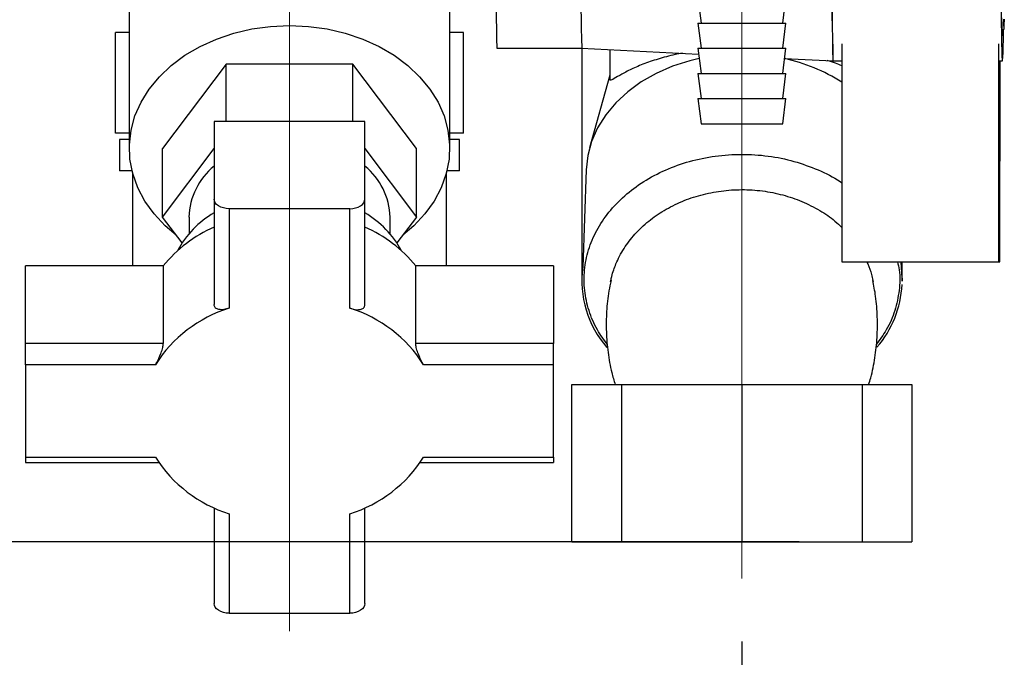
# Paper-space layout 'Blatt4' of a CAD drawing. Units: millimetres. Extents: x 0 to 420, y 0 to 297.
# Drawn here: x 226 to 242, y 134 to 144 of the extents above; entities that cross this region are included whole.
import ezdxf

# ---------------------------------------------------------------- set-up
doc = ezdxf.new("R2010")
doc.units = ezdxf.units.MM
doc.linetypes.add('CENTERX2', pattern=[20.32, 12.7, -2.54, 2.54, -2.54])
doc.layers.add('1', color=7, linetype='Continuous')
doc.styles.add('SLDTEXTSTYLE1', font='TXT', dxfattribs={"width": 0.605})
doc.dimstyles.new('SLDDIMSTYLE1', dxfattribs={"dimtxt": 3.5, "dimasz": 2.5, "dimexe": 0, "dimexo": 0.0625, "dimgap": 0.875, "dimtad": 1, "dimdec": 1, "dimlfac": 10, "dimrnd": 1e-09, "dimzin": 12, "dimdsep": 46, "dimtxsty": 'SLDTEXTSTYLE1', "dimsah": 1, "dimcen": 0.09, "dimadec": 0, "dimazin": 3, "dimtfac": 1, "dimtdec": 1, "dimtofl": 0, "dimtmove": 0, "dimatfit": 3, "dimfxl": 1, "dimfrac": 2, "dimtolj": 1, "dimtzin": 12, "dimarcsym": 0})
doc.dimstyles.new('SLDDIMSTYLE3', dxfattribs={"dimtxt": 3.5, "dimasz": 2.5, "dimexe": 0, "dimexo": 0.0625, "dimgap": 0.875, "dimtad": 1, "dimdec": 1, "dimlfac": 10, "dimrnd": 1e-09, "dimzin": 12, "dimdsep": 46, "dimtxsty": 'SLDTEXTSTYLE1', "dimsah": 1, "dimcen": 0.09, "dimadec": 0, "dimazin": 3, "dimtfac": 1, "dimtdec": 1, "dimtmove": 0, "dimatfit": 0, "dimfxl": 1, "dimfrac": 2, "dimtolj": 1, "dimtzin": 12, "dimarcsym": 0})

# ---------------------------------------------------------------- blocks, each defined once
blk = doc.blocks.new('_D_45')
at = {"layer": '1', "color": 7}
for p, q in [((219.282, 152.142), (208.757, 152.142)), ((209.757, 135.542), (209.757, 152.142)), ((238.565, 135.542), (208.757, 135.542))]:
    blk.add_line(p, q, dxfattribs=at)
for points in [[(209.757, 152.142), (209.357, 149.642), (210.157, 149.642)], [(209.757, 135.542), (210.157, 138.042), (209.357, 138.042)]]:
    blk.add_solid(points, dxfattribs=at)
at = {"layer": '1', "color": 7, "insert": (205.246, 139.832), "char_height": 3.5, "attachment_point": 1, "rotation": 90, "style": 'SLDTEXTSTYLE1'}
blk.add_mtext('166', dxfattribs=at)
blk = doc.blocks.new('_D_46')
at = {"layer": '1', "color": 7}
for p, q in [((218.652, 152.722), (218.652, 120.625)), ((230.452, 133.116), (230.452, 120.625)), ((218.652, 121.625), (230.452, 121.625))]:
    blk.add_line(p, q, dxfattribs=at)
for points in [[(218.652, 121.625), (221.152, 121.225), (221.152, 122.025)], [(230.452, 121.625), (227.952, 122.025), (227.952, 121.225)]]:
    blk.add_solid(points, dxfattribs=at)
at = {"layer": '1', "color": 7, "insert": (220.541, 126.136), "char_height": 3.5, "attachment_point": 1, "style": 'SLDTEXTSTYLE1'}
blk.add_mtext('118', dxfattribs=at)
blk = doc.blocks.new('_D_47')
at = {"layer": '1', "color": 7}
for p, q in [((218.652, 152.722), (218.652, 113.625)), ((237.652, 133.955), (237.652, 113.625)), ((237.652, 114.625), (218.652, 114.625))]:
    blk.add_line(p, q, dxfattribs=at)
for points in [[(218.652, 114.625), (221.152, 114.225), (221.152, 115.025)], [(237.652, 114.625), (235.152, 115.025), (235.152, 114.225)]]:
    blk.add_solid(points, dxfattribs=at)
at = {"layer": '1', "color": 7, "insert": (224.141, 119.136), "char_height": 3.5, "attachment_point": 1, "style": 'SLDTEXTSTYLE1'}
blk.add_mtext('190', dxfattribs=at)
blk = doc.blocks.new('_D_49')
at = {"layer": '1', "color": 7}
for p, q in [((234.738, 254.242), (193.652, 254.242)), ((194.652, 254.242), (194.652, 135.542)), ((238.565, 135.542), (193.652, 135.542))]:
    blk.add_line(p, q, dxfattribs=at)
for points in [[(194.652, 254.242), (194.252, 251.742), (195.052, 251.742)], [(194.652, 135.542), (195.052, 138.042), (194.252, 138.042)]]:
    blk.add_solid(points, dxfattribs=at)
at = {"layer": '1', "color": 7, "insert": (190.14, 189.545), "char_height": 3.5, "attachment_point": 1, "rotation": 90, "style": 'SLDTEXTSTYLE1'}
blk.add_mtext('1187', dxfattribs=at)

psp = doc.layouts.new('Blatt4')

# ---------------------------------------------------------------- linework, layer by layer
at = {"color": 7, "linetype": 'Continuous', "lineweight": 30}
for p, q in [((227.902, 146.299), (227.902, 141.8)), ((233.002, 141.8), (233.002, 146.299)), ((236.952, 144.192), (237.002, 143.792)), ((238.302, 143.792), (238.352, 144.192)), ((236.952, 143.792), (237.002, 143.392)), ((236.952, 143.792), (237.642, 143.792)), ((237.642, 143.792), (238.352, 143.792)), ((238.302, 143.392), (238.352, 143.792)), ((227.68, 142.042), (227.68, 143.642)), ((227.902, 143.642), (227.68, 143.642)), ((233.223, 143.642), (233.002, 143.642)), ((233.223, 142.042), (233.223, 143.642)), ((241.795, 143.692), (241.821, 143.692)), ((239.241, 143.461), (239.244, 139.992)), ((241.744, 139.992), (241.74, 143.461)), ((233.751, 143.392), (235.101, 143.392)), ((235.101, 143.392), (236.963, 143.299)), ((235.102, 143.392), (235.102, 139.685)), ((235.552, 143.37), (235.552, 142.914)), ((236.952, 143.392), (237.002, 142.992)), ((236.952, 143.392), (237.642, 143.392)), ((237.642, 143.392), (238.352, 143.392)), ((238.302, 142.992), (238.352, 143.392)), ((229.441, 143.14), (228.431, 141.8)), ((229.441, 142.228), (229.441, 143.14)), ((231.462, 143.14), (229.441, 143.14)), ((231.462, 142.228), (231.462, 143.14)), ((232.472, 141.8), (231.462, 143.14)), ((238.331, 143.231), (239.101, 143.192)), ((239.101, 143.192), (239.241, 143.192)), ((241.751, 143.192), (241.801, 143.192)), ((241.758, 139.992), (241.761, 143.192)), ((235.552, 142.965), (235.226, 141.806)), ((236.952, 142.992), (237.002, 142.592)), ((236.952, 142.992), (237.642, 142.992)), ((237.642, 142.992), (238.352, 142.992)), ((238.302, 142.592), (238.352, 142.992)), ((236.952, 142.592), (237.002, 142.192)), ((236.952, 142.592), (237.642, 142.592)), ((237.642, 142.592), (238.352, 142.592)), ((238.302, 142.192), (238.352, 142.592)), ((229.252, 142.228), (229.252, 140.993)), ((231.652, 142.228), (229.252, 142.228)), ((231.652, 140.993), (231.652, 142.228)), ((237.002, 142.192), (237.643, 142.192)), ((237.643, 142.192), (238.302, 142.192)), ((227.902, 142.042), (227.68, 142.042)), ((233.223, 142.042), (233.002, 142.042)), ((227.746, 141.942), (227.746, 141.442)), ((227.902, 141.942), (227.746, 141.942)), ((233.158, 141.942), (233.002, 141.942)), ((233.158, 141.442), (233.158, 141.942)), ((228.431, 140.707), (228.431, 141.8)), ((228.431, 140.707), (229.252, 141.796)), ((231.652, 141.796), (232.472, 140.707)), ((232.472, 140.707), (232.472, 141.8)), ((227.945, 141.442), (227.746, 141.442)), ((227.952, 141.415), (227.952, 139.929)), ((232.952, 139.929), (232.952, 141.415)), ((233.158, 141.442), (232.958, 141.442)), ((235.172, 141.459), (235.118, 139.909)), ((229.252, 140.993), (229.252, 139.315)), ((231.652, 139.315), (231.652, 140.993)), ((229.492, 140.839), (229.492, 139.257)), ((231.412, 140.839), (229.492, 140.839)), ((231.412, 139.257), (231.412, 140.839)), ((228.741, 140.295), (228.431, 140.707)), ((228.852, 140.707), (228.852, 140.44)), ((232.052, 140.44), (232.052, 140.707)), ((232.472, 140.707), (232.162, 140.295)), ((239.244, 139.992), (241.744, 139.992)), ((240.202, 139.733), (240.188, 139.992)), ((240.202, 139.742), (240.202, 139.992)), ((241.744, 139.992), (241.758, 139.992)), ((226.252, 138.695), (226.252, 139.929)), ((228.443, 139.929), (226.252, 139.929)), ((228.443, 139.929), (228.443, 138.695)), ((232.46, 138.695), (232.46, 139.929)), ((234.652, 139.929), (232.46, 139.929)), ((234.652, 139.929), (234.652, 138.695)), ((235.562, 139.678), (235.567, 139.7)), ((239.734, 139.7), (239.74, 139.674)), ((240.201, 139.733), (240.202, 139.733)), ((240.201, 139.733), (240.202, 139.685)), ((240.202, 139.685), (240.202, 139.733)), ((226.252, 138.357), (226.252, 138.695)), ((228.443, 138.695), (226.252, 138.695)), ((234.652, 138.695), (232.46, 138.695)), ((234.652, 138.357), (234.652, 138.695)), ((226.252, 138.357), (226.252, 136.886)), ((228.318, 138.357), (226.252, 138.357)), ((234.652, 138.357), (232.586, 138.357)), ((234.652, 136.886), (234.652, 138.357)), ((234.946, 135.542), (234.946, 138.042)), ((234.946, 138.042), (235.738, 138.042)), ((235.738, 138.042), (235.738, 135.542)), ((235.738, 138.042), (237.652, 138.042)), ((237.652, 138.042), (237.652, 135.542)), ((237.652, 138.042), (239.565, 138.042)), ((239.565, 138.042), (239.565, 135.542)), ((239.565, 138.042), (240.358, 138.042)), ((240.358, 138.042), (240.358, 135.542)), ((226.252, 136.886), (228.318, 136.886)), ((226.252, 136.886), (226.252, 136.801)), ((232.586, 136.886), (234.652, 136.886)), ((234.652, 136.886), (234.652, 136.801)), ((226.252, 136.801), (228.371, 136.801)), ((232.532, 136.801), (234.652, 136.801)), ((229.252, 136.083), (229.252, 134.559)), ((231.652, 134.559), (231.652, 136.083)), ((229.492, 135.987), (229.492, 134.404)), ((231.412, 134.404), (231.412, 135.987)), ((234.946, 135.542), (235.738, 135.542)), ((235.738, 135.542), (237.652, 135.542)), ((237.652, 135.542), (239.565, 135.542)), ((239.565, 135.542), (240.358, 135.542)), ((229.492, 134.404), (231.412, 134.404))]:
    psp.add_line(p, q, dxfattribs=at)
at = {"color": 7, "linetype": 'Continuous', "lineweight": 30, "flags": 128}
for points in [[(241.801, 143.192), (241.798, 143.21), (241.796, 143.262), (241.793, 143.349), (241.79, 143.469), (241.788, 143.621), (241.786, 143.802), (241.783, 144.01)], [(241.801, 143.592), (241.798, 143.61), (241.796, 143.664), (241.793, 143.754), (241.791, 143.877)], [(228.648, 140.419), (228.471, 140.569), (228.295, 140.757), (228.149, 140.96), (228.036, 141.174), (227.956, 141.398), (227.912, 141.626), (227.903, 141.858), (227.929, 142.088), (227.992, 142.315), (228.088, 142.534), (228.218, 142.743), (228.38, 142.939), (228.57, 143.118), (228.787, 143.28), (229.027, 143.42), (229.287, 143.538), (229.564, 143.631), (229.853, 143.699), (230.15, 143.74), (230.452, 143.753)], [(230.452, 143.753), (230.753, 143.74), (231.05, 143.699), (231.339, 143.631), (231.616, 143.538), (231.876, 143.42), (232.116, 143.28), (232.333, 143.118), (232.523, 142.939), (232.685, 142.743), (232.815, 142.534), (232.911, 142.315), (232.974, 142.088), (233, 141.858), (232.991, 141.626), (232.947, 141.398), (232.867, 141.174), (232.754, 140.96), (232.608, 140.757), (232.432, 140.569), (232.255, 140.419)], [(241.814, 143.853), (241.816, 143.764), (241.819, 143.71), (241.821, 143.692)], [(241.821, 143.692), (241.824, 143.71), (241.826, 143.764), (241.829, 143.853)], [(236.972, 143.231), (236.821, 143.194), (236.547, 143.106), (236.288, 142.992), (236.05, 142.856), (235.834, 142.699), (235.645, 142.523), (235.484, 142.331), (235.355, 142.125), (235.259, 141.909), (235.198, 141.686), (235.172, 141.459)], [(229.492, 140.839), (229.445, 140.842), (229.4, 140.851), (229.358, 140.865), (229.322, 140.884), (229.292, 140.908), (229.27, 140.934), (229.256, 140.963), (229.252, 140.993)], [(231.412, 140.839), (231.458, 140.842), (231.503, 140.851), (231.545, 140.865), (231.581, 140.884), (231.611, 140.908), (231.633, 140.934), (231.647, 140.963), (231.652, 140.993)], [(229.492, 134.404), (229.445, 134.407), (229.4, 134.416), (229.358, 134.43), (229.322, 134.45), (229.292, 134.473), (229.27, 134.5), (229.256, 134.529), (229.252, 134.559)], [(231.652, 134.559), (231.647, 134.529), (231.633, 134.5), (231.611, 134.473), (231.581, 134.45), (231.545, 134.43), (231.503, 134.416), (231.458, 134.407), (231.412, 134.404)]]:
    psp.add_lwpolyline(points, dxfattribs=at)
at = {"color": 7, "linetype": 'Continuous', "lineweight": 30}
for centre, radius, start, end in [((341.564, 145.892), 107.842, 178.67165, 181.32835), ((342.945, 145.892), 107.872, 178.67214, 181.3281), ((342.536, 145.892), 107.463, 178.66696, 181.33304), ((318.464, 145.311), 79.391, 179.43633, 181.52942), ((329.988, 145.408), 90.914, 179.56898, 181.39677), ((234.044, 143.663), 7.772, 356.5281, 0.2165), ((240.923, 143.696), 0.884, 353.2675, 359.7634), ((237.749, 140.517), 2.772, 57.4344, 77.8798), ((229.94, 140.674), 1.089, 129.2094, 178.2673), ((230.963, 140.674), 1.089, 1.7327, 50.7906), ((230.058, 139.412), 1.584, 120.605, 151.4318), ((230.831, 139.398), 1.603, 28.7537, 59.2094), ((230.12, 138.577), 2.154, 113.775, 141.1325), ((230.783, 138.577), 2.154, 38.8675, 66.225), ((236.721, 139.696), 1.617, 172.4143, 221.1648), ((238.546, 139.715), 1.657, 319.2982, 357.1389), ((230.132, 137.205), 2.15, 107.333, 147.5744), ((230.771, 137.205), 2.15, 32.4256, 72.667), ((230.132, 138.039), 2.15, 212.4256, 252.667), ((230.771, 138.039), 2.15, 287.333, 327.5744)]:
    psp.add_arc(centre, radius, start, end, dxfattribs=at)
for points, knots in [([(236.705, 143.312), (236.666, 143.305), (236.527, 143.28), (236.312, 143.221), (236.068, 143.138), (235.861, 143.047), (235.696, 142.956), (235.589, 142.891), (235.55, 142.874), (235.553, 142.908), (235.553, 142.914)], [0, 0, 0, 0, 0.054952, 0.197813, 0.344983, 0.495925, 0.652295, 0.813883, 0.970166, 1, 1, 1, 1]), ([(239.241, 143.113), (239.21, 143.127), (239.143, 143.157), (239.057, 143.183), (239.011, 143.197)], [0, 0, 0, 0, 0.468748, 1, 1, 1, 1]), ([(235.512, 138.679), (235.456, 138.755), (235.33, 138.925), (235.209, 139.216), (235.139, 139.537), (235.137, 139.864), (235.201, 140.186), (235.333, 140.497), (235.526, 140.787), (235.777, 141.05), (236.082, 141.277), (236.431, 141.463), (236.816, 141.601), (237.226, 141.685), (237.649, 141.714), (238.073, 141.686), (238.486, 141.602), (238.868, 141.461), (239.123, 141.34), (239.233, 141.256), (239.243, 141.249)], [0, 0, 0, 0, 0.047638, 0.106869, 0.166078, 0.225309, 0.2846, 0.343905, 0.403099, 0.462223, 0.521244, 0.580468, 0.639547, 0.698562, 0.75747, 0.816636, 0.87593, 0.935163, 0.994306, 1, 1, 1, 1]), ([(235.567, 139.7), (235.571, 139.72), (235.583, 139.775), (235.609, 139.862), (235.666, 140.014), (235.768, 140.209), (235.943, 140.439), (236.158, 140.643), (236.411, 140.819), (236.691, 140.96), (236.998, 141.064), (237.319, 141.128), (237.65, 141.15), (237.982, 141.129), (238.304, 141.065), (238.612, 140.96), (238.89, 140.819), (239.105, 140.676), (239.208, 140.574), (239.243, 140.539)], [0, 0, 0, 0, 0.015915, 0.044567, 0.070769, 0.140653, 0.210192, 0.281646, 0.348572, 0.41863, 0.486149, 0.55484, 0.622675, 0.69084, 0.759833, 0.827448, 0.897577, 0.964453, 1, 1, 1, 1]), ([(239.639, 139.992), (239.645, 139.982), (239.679, 139.918), (239.71, 139.819), (239.728, 139.731), (239.734, 139.7)], [0, 0, 0, 0, 0.11026, 0.686716, 1, 1, 1, 1]), ([(240.129, 139.992), (240.139, 139.95), (240.173, 139.801), (240.162, 139.539), (240.095, 139.218), (239.973, 138.926), (239.847, 138.755), (239.791, 138.678)], [0, 0, 0, 0, 0.093956, 0.331767, 0.569893, 0.807548, 1, 1, 1, 1]), ([(235.57, 139.699), (235.558, 139.643), (235.521, 139.481), (235.495, 139.206), (235.489, 138.879), (235.518, 138.552), (235.566, 138.272), (235.616, 138.105), (235.635, 138.042)], [0, 0, 0, 0, 0.102881, 0.297409, 0.492324, 0.687435, 0.882519, 1, 1, 1, 1]), ([(239.668, 138.042), (239.68, 138.078), (239.725, 138.217), (239.772, 138.468), (239.809, 138.793), (239.812, 139.12), (239.79, 139.424), (239.751, 139.615), (239.734, 139.7)], [0, 0, 0, 0, 0.067616, 0.261528, 0.456063, 0.650984, 0.846102, 1, 1, 1, 1]), ([(229.492, 139.257), (229.462, 139.248), (229.403, 139.231), (229.326, 139.232), (229.272, 139.254), (229.253, 139.287), (229.252, 139.31), (229.252, 139.315)], [0, 0, 0, 0, 0.245136, 0.490363, 0.729499, 0.940701, 1, 1, 1, 1]), ([(231.412, 139.257), (231.441, 139.248), (231.501, 139.231), (231.577, 139.232), (231.631, 139.254), (231.65, 139.287), (231.651, 139.31), (231.652, 139.315)], [0, 0, 0, 0, 0.245136, 0.490363, 0.729499, 0.940701, 1, 1, 1, 1]), ([(228.318, 138.357), (228.331, 138.382), (228.359, 138.432), (228.4, 138.522), (228.43, 138.609), (228.442, 138.666), (228.443, 138.69), (228.443, 138.695)], [0, 0, 0, 0, 0.245136, 0.490363, 0.729499, 0.940701, 1, 1, 1, 1]), ([(232.586, 138.357), (232.572, 138.382), (232.544, 138.432), (232.503, 138.522), (232.473, 138.609), (232.461, 138.666), (232.461, 138.69), (232.46, 138.695)], [0, 0, 0, 0, 0.245136, 0.490363, 0.729499, 0.940701, 1, 1, 1, 1])]:
    psp.add_open_spline(points, degree=3, knots=knots, dxfattribs=at)
at = {"layer": '1', "color": 7, "linetype": 'CENTERX2', "lineweight": 0}
for p, q in [((230.452, 134.116), (230.452, 148.642)), ((237.652, 134.955), (237.652, 146.292))]:
    psp.add_line(p, q, dxfattribs=at)

# ---------------------------------------------------------------- dimensions: what is measured, and where the dimension line sits
at = {"layer": '1', "color": 7}
for base, p1, p2, dimstyle, picture, middle in [((194.652, 135.542), (235.738, 254.242), (239.565, 135.542), 'SLDDIMSTYLE1', '_D_49', (194.652, 194.892)), ((209.757, 152.142), (239.565, 135.542), (220.282, 152.142), 'SLDDIMSTYLE3', '_D_45', (209.757, 143.842))]:
    dim = psp.add_linear_dim(base=base, p1=p1, p2=p2, angle=90, dimstyle=dimstyle, dxfattribs=at)
    dim.commit()
    dim.dimension.update_dxf_attribs({"geometry": picture, "text_midpoint": middle, "dimtype": 160})
for base, p1, p2, picture, middle in [((230.452, 121.625), (218.652, 153.722), (230.452, 134.116), '_D_46', (224.552, 121.625)), ((218.652, 114.625), (237.652, 134.955), (218.652, 153.722), '_D_47', (228.152, 114.625))]:
    dim = psp.add_linear_dim(base=base, p1=p1, p2=p2, dimstyle='SLDDIMSTYLE1', dxfattribs=at)
    dim.commit()
    dim.dimension.update_dxf_attribs({"geometry": picture, "text_midpoint": middle, "dimtype": 160})

doc.saveas('drawing.dxf')
